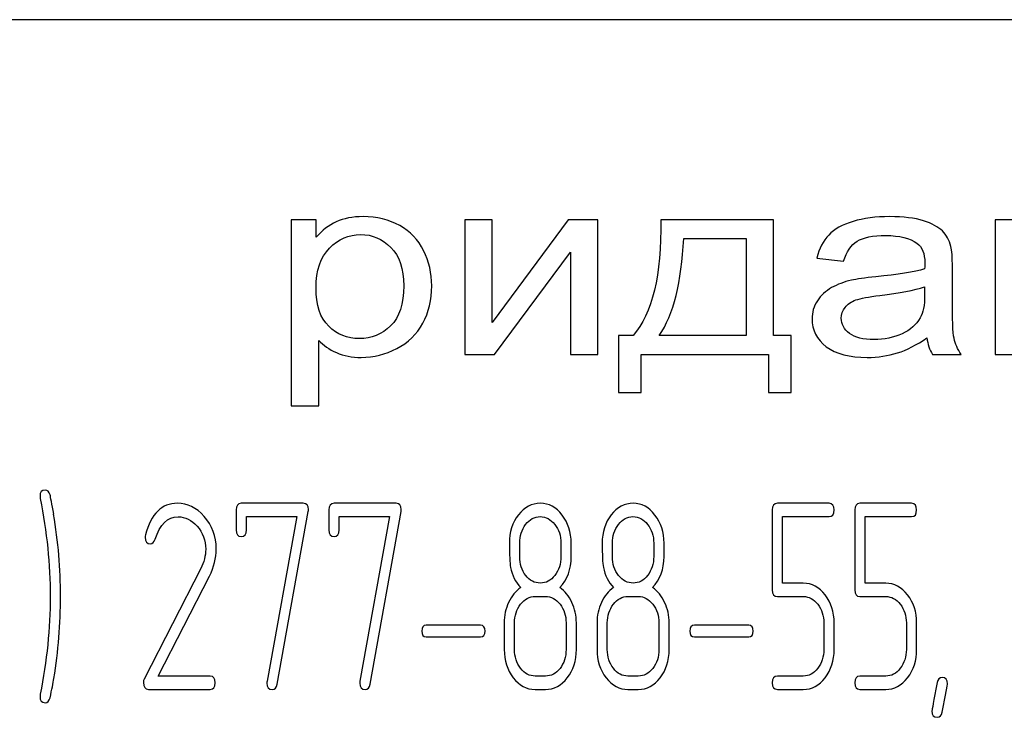
# Model space of a CAD drawing. Units: millimetres. Extents: x 0 to 8400, y -6 to 5940.
# Drawn here: x 4755 to 4782, y 3997 to 4016 of the extents above; entities that cross this region are included whole.
import ezdxf

# ---------------------------------------------------------------- set-up
doc = ezdxf.new("R2010")
doc.units = ezdxf.units.MM
doc.header["$LTSCALE"] = 462
doc.layers.get('0').update_dxf_attribs({"linetype": 'CONTINUOUS'})

msp = doc.modelspace()

# ---------------------------------------------------------------- linework, layer by layer
at = {"color": 7, "linetype": 'Continuous'}
for p, q in [((4812.419, 4015.814), (4722.419, 4015.814)), ((4762.419, 4010.436), (4762.419, 4005.426)), ((4763.092, 4010.436), (4762.419, 4010.436)), ((4763.092, 4009.966), (4763.092, 4010.436)), ((4767.09, 4010.436), (4767.09, 4006.814)), ((4767.828, 4010.436), (4767.09, 4010.436)), ((4769.874, 4010.436), (4767.828, 4007.674)), ((4767.828, 4007.674), (4767.828, 4010.436)), ((4770.67, 4010.436), (4769.874, 4010.436)), ((4770.67, 4006.814), (4770.67, 4010.436)), ((4775.397, 4010.436), (4772.363, 4010.436)), ((4775.397, 4007.319), (4775.397, 4010.436)), ((4781.355, 4010.436), (4781.355, 4006.814)), ((4782.094, 4010.436), (4781.355, 4010.436)), ((4772.978, 4009.928), (4774.663, 4009.928)), ((4774.663, 4009.928), (4774.663, 4007.319)), ((4767.885, 4006.814), (4769.931, 4009.56)), ((4769.931, 4009.56), (4769.931, 4006.814)), ((4776.558, 4009.403), (4777.28, 4009.321)), ((4780.207, 4008.332), (4780.207, 4009.151)), ((4779.461, 4008.632), (4779.461, 4008.407)), ((4763.157, 4005.426), (4763.157, 4007.189)), ((4771.227, 4007.319), (4771.227, 4005.788)), ((4771.617, 4007.319), (4771.227, 4007.319)), ((4774.663, 4007.319), (4772.322, 4007.319)), ((4775.869, 4007.319), (4775.397, 4007.319)), ((4775.869, 4005.788), (4775.869, 4007.319)), ((4767.09, 4006.814), (4767.885, 4006.814)), ((4769.931, 4006.814), (4770.67, 4006.814)), ((4771.834, 4005.788), (4771.834, 4006.814)), ((4771.834, 4006.814), (4775.262, 4006.814)), ((4775.262, 4006.814), (4775.262, 4005.788)), ((4779.67, 4006.814), (4780.441, 4006.814)), ((4781.355, 4006.814), (4782.094, 4006.814)), ((4771.227, 4005.788), (4771.834, 4005.788)), ((4775.262, 4005.788), (4775.869, 4005.788)), ((4762.419, 4005.426), (4763.157, 4005.426)), ((4762.742, 4002.808), (4761.075, 4002.808)), ((4765.239, 4002.808), (4763.571, 4002.808)), ((4776.888, 4002.808), (4775.501, 4002.808)), ((4779.107, 4002.808), (4777.72, 4002.808)), ((4760.936, 4002.629), (4760.936, 4002.093)), ((4761.213, 4002.093), (4761.213, 4002.45)), ((4761.213, 4002.45), (4762.567, 4002.45)), ((4762.567, 4002.45), (4761.771, 3998.022)), ((4762.043, 3997.944), (4762.878, 4002.586)), ((4763.433, 4002.629), (4763.433, 4002.093)), ((4763.71, 4002.093), (4763.71, 4002.45)), ((4763.71, 4002.45), (4765.064, 4002.45)), ((4765.064, 4002.45), (4764.268, 3998.022)), ((4764.54, 3997.944), (4765.375, 4002.586)), ((4775.362, 4002.629), (4775.362, 4000.481)), ((4775.64, 4000.66), (4775.64, 4002.45)), ((4775.64, 4002.45), (4776.888, 4002.45)), ((4777.582, 4002.629), (4777.582, 4000.481)), ((4777.859, 4000.66), (4777.859, 4002.45)), ((4777.859, 4002.45), (4779.107, 4002.45)), ((4768.565, 4001.375), (4768.565, 4001.739)), ((4769.675, 4001.739), (4769.675, 4001.375)), ((4769.952, 4001.375), (4769.952, 4001.739)), ((4771.062, 4001.375), (4771.062, 4001.739)), ((4772.172, 4001.739), (4772.172, 4001.375)), ((4772.449, 4001.375), (4772.449, 4001.739)), ((4759.984, 4001.053), (4758.461, 3998.083)), ((4758.838, 3998.162), (4760.217, 4000.853)), ((4776.197, 4000.66), (4775.64, 4000.66)), ((4778.417, 4000.66), (4777.859, 4000.66)), ((4768.981, 4000.306), (4769.259, 4000.306)), ((4771.478, 4000.306), (4771.756, 4000.306)), ((4775.501, 4000.302), (4776.197, 4000.302)), ((4777.72, 4000.302), (4778.417, 4000.302)), ((4767.514, 3999.53), (4766.052, 3999.53)), ((4768.149, 3999.591), (4768.149, 3998.876)), ((4768.426, 3998.876), (4768.426, 3999.591)), ((4769.814, 3999.591), (4769.814, 3998.876)), ((4770.091, 3998.876), (4770.091, 3999.591)), ((4770.646, 3999.591), (4770.646, 3998.876)), ((4770.923, 3998.876), (4770.923, 3999.591)), ((4772.31, 3999.591), (4772.31, 3998.876)), ((4772.588, 3998.876), (4772.588, 3999.591)), ((4774.727, 3999.53), (4773.265, 3999.53)), ((4776.749, 3999.591), (4776.749, 3998.876)), ((4777.027, 3998.876), (4777.027, 3999.591)), ((4778.969, 3999.591), (4778.969, 3998.876)), ((4779.246, 3998.876), (4779.246, 3999.591)), ((4766.052, 3999.216), (4767.514, 3999.216)), ((4773.265, 3999.216), (4774.727, 3999.216)), ((4760.237, 3998.162), (4758.838, 3998.162)), ((4769.259, 3998.162), (4768.981, 3998.162)), ((4771.756, 3998.162), (4771.478, 3998.162)), ((4776.197, 3998.162), (4775.501, 3998.162)), ((4778.417, 3998.162), (4777.72, 3998.162)), ((4758.578, 3997.804), (4760.237, 3997.804)), ((4768.981, 3997.804), (4769.259, 3997.804)), ((4771.478, 3997.804), (4771.756, 3997.804)), ((4775.501, 3997.804), (4776.197, 3997.804)), ((4777.72, 3997.804), (4778.417, 3997.804))]:
    msp.add_line(p, q, dxfattribs=at)
for centre, radius, start, end in [((4743.017, 4000.315), 13.194, 359.9593, 9.5935), ((4758.728, 4001.897), 0.242, 164.6447, 180.0557), ((4742.518, 4000.31), 13.694, 350.7124, 359.9838)]:
    msp.add_arc(centre, radius, start, end, dxfattribs=at)
for points in [[(4763.628, 4010.379), (4763.428, 4010.286), (4763.248, 4010.15), (4763.092, 4009.966)], [(4764.355, 4010.518), (4764.068, 4010.518), (4763.826, 4010.47), (4763.628, 4010.379)], [(4765.337, 4010.277), (4765.052, 4010.436), (4764.724, 4010.518), (4764.355, 4010.518)], [(4772.363, 4010.436), (4772.384, 4008.942), (4772.133, 4007.906), (4771.617, 4007.319)], [(4777.534, 4010.389), (4777.247, 4010.303), (4777.029, 4010.181), (4776.881, 4010.024)], [(4778.522, 4010.518), (4778.145, 4010.518), (4777.817, 4010.474), (4777.534, 4010.389)], [(4779.427, 4010.407), (4779.194, 4010.481), (4778.891, 4010.518), (4778.522, 4010.518)], [(4779.94, 4010.132), (4779.83, 4010.242), (4779.658, 4010.334), (4779.427, 4010.407)], [(4765.981, 4009.604), (4765.835, 4009.894), (4765.622, 4010.119), (4765.337, 4010.277)], [(4780.168, 4009.716), (4780.125, 4009.884), (4780.047, 4010.024), (4779.94, 4010.132)], [(4763.449, 4009.669), (4763.69, 4009.915), (4763.969, 4010.037), (4764.285, 4010.037)], [(4764.285, 4010.037), (4764.601, 4010.037), (4764.871, 4009.921), (4765.1, 4009.692)], [(4772.322, 4007.319), (4772.703, 4007.882), (4772.921, 4008.751), (4772.978, 4009.928)], [(4776.881, 4010.024), (4776.73, 4009.867), (4776.623, 4009.659), (4776.558, 4009.403)], [(4777.28, 4009.321), (4777.357, 4009.577), (4777.48, 4009.754), (4777.644, 4009.857)], [(4777.644, 4009.857), (4777.808, 4009.959), (4778.067, 4010.01), (4778.415, 4010.01)], [(4778.415, 4010.01), (4778.784, 4010.01), (4779.067, 4009.938), (4779.255, 4009.801)], [(4763.088, 4008.605), (4763.088, 4009.069), (4763.207, 4009.423), (4763.449, 4009.669)], [(4765.1, 4009.692), (4765.331, 4009.461), (4765.446, 4009.116), (4765.446, 4008.656)], [(4766.2, 4008.653), (4766.2, 4008.997), (4766.126, 4009.314), (4765.981, 4009.604)], [(4779.255, 4009.801), (4779.395, 4009.7), (4779.465, 4009.522), (4779.465, 4009.273)], [(4780.207, 4009.151), (4780.207, 4009.423), (4780.195, 4009.611), (4780.168, 4009.716)], [(4779.461, 4009.113), (4779.178, 4009.031), (4778.739, 4008.96), (4778.145, 4008.9)], [(4779.465, 4009.273), (4779.465, 4009.249), (4779.461, 4009.195), (4779.461, 4009.113)], [(4777.489, 4008.807), (4777.292, 4008.762), (4777.111, 4008.697), (4776.956, 4008.608)], [(4778.145, 4008.9), (4777.849, 4008.871), (4777.632, 4008.84), (4777.489, 4008.807)], [(4763.426, 4007.57), (4763.198, 4007.793), (4763.088, 4008.138), (4763.088, 4008.605)], [(4765.446, 4008.656), (4765.446, 4008.172), (4765.327, 4007.814), (4765.093, 4007.582)], [(4765.958, 4007.65), (4766.118, 4007.947), (4766.2, 4008.281), (4766.2, 4008.653)], [(4776.956, 4008.608), (4776.8, 4008.52), (4776.673, 4008.4), (4776.574, 4008.254)], [(4778.256, 4008.399), (4778.789, 4008.462), (4779.19, 4008.54), (4779.461, 4008.632)], [(4776.574, 4008.254), (4776.476, 4008.107), (4776.431, 4007.947), (4776.431, 4007.769)], [(4777.319, 4008.077), (4777.386, 4008.165), (4777.485, 4008.23), (4777.612, 4008.277)], [(4777.612, 4008.277), (4777.735, 4008.322), (4777.952, 4008.363), (4778.256, 4008.399)], [(4779.461, 4008.407), (4779.461, 4008.134), (4779.42, 4007.93), (4779.341, 4007.794)], [(4780.252, 4007.247), (4780.22, 4007.397), (4780.207, 4007.759), (4780.207, 4008.332)], [(4777.218, 4007.786), (4777.218, 4007.892), (4777.251, 4007.988), (4777.319, 4008.077)], [(4776.431, 4007.769), (4776.431, 4007.466), (4776.558, 4007.217), (4776.815, 4007.021)], [(4777.439, 4007.377), (4777.292, 4007.486), (4777.218, 4007.623), (4777.218, 4007.786)], [(4779.341, 4007.794), (4779.235, 4007.612), (4779.076, 4007.469), (4778.854, 4007.367)], [(4764.252, 4007.237), (4763.928, 4007.237), (4763.654, 4007.346), (4763.426, 4007.57)], [(4765.093, 4007.582), (4764.859, 4007.35), (4764.58, 4007.237), (4764.252, 4007.237)], [(4765.26, 4006.969), (4765.564, 4007.125), (4765.798, 4007.353), (4765.958, 4007.65)], [(4763.157, 4007.189), (4763.28, 4007.056), (4763.44, 4006.947), (4763.637, 4006.862)], [(4778.096, 4007.213), (4777.808, 4007.213), (4777.587, 4007.268), (4777.439, 4007.377)], [(4778.854, 4007.367), (4778.633, 4007.264), (4778.378, 4007.213), (4778.096, 4007.213)], [(4778.731, 4006.852), (4778.985, 4006.93), (4779.248, 4007.067), (4779.522, 4007.261)], [(4779.522, 4007.261), (4779.543, 4007.091), (4779.592, 4006.94), (4779.67, 4006.814)], [(4780.441, 4006.814), (4780.347, 4006.951), (4780.285, 4007.097), (4780.252, 4007.247)], [(4764.301, 4006.732), (4764.638, 4006.732), (4764.958, 4006.814), (4765.26, 4006.969)], [(4776.815, 4007.021), (4777.07, 4006.828), (4777.439, 4006.732), (4777.919, 4006.732)], [(4763.637, 4006.862), (4763.834, 4006.777), (4764.055, 4006.732), (4764.301, 4006.732)], [(4777.919, 4006.732), (4778.206, 4006.732), (4778.477, 4006.773), (4778.731, 4006.852)], [(4755.801, 4003.165), (4755.706, 4003.165), (4755.659, 4003.108), (4755.659, 4002.994)], [(4755.659, 4002.994), (4755.659, 4002.976), (4755.659, 4002.958), (4755.665, 4002.94)], [(4755.665, 4002.94), (4755.842, 4002.039), (4755.934, 4001.16), (4755.934, 4000.306)], [(4755.931, 4003.033), (4755.903, 4003.119), (4755.862, 4003.165), (4755.801, 4003.165)], [(4756.027, 4002.514), (4755.978, 4002.801), (4755.945, 4002.976), (4755.931, 4003.033)], [(4759.357, 4002.811), (4758.936, 4002.811), (4758.65, 4002.525), (4758.495, 4001.961)], [(4760.075, 4002.456), (4759.865, 4002.693), (4759.624, 4002.811), (4759.357, 4002.811)], [(4761.075, 4002.808), (4760.98, 4002.808), (4760.936, 4002.747), (4760.936, 4002.629)], [(4762.883, 4002.64), (4762.883, 4002.751), (4762.836, 4002.808), (4762.742, 4002.808)], [(4763.571, 4002.808), (4763.477, 4002.808), (4763.433, 4002.747), (4763.433, 4002.629)], [(4765.38, 4002.64), (4765.38, 4002.751), (4765.333, 4002.808), (4765.239, 4002.808)], [(4769.123, 4002.808), (4768.89, 4002.808), (4768.693, 4002.704), (4768.531, 4002.498)], [(4769.708, 4002.493), (4769.547, 4002.701), (4769.35, 4002.808), (4769.123, 4002.808)], [(4771.62, 4002.808), (4771.387, 4002.808), (4771.19, 4002.704), (4771.028, 4002.498)], [(4772.205, 4002.493), (4772.044, 4002.701), (4771.847, 4002.808), (4771.62, 4002.808)], [(4775.501, 4002.808), (4775.407, 4002.808), (4775.362, 4002.747), (4775.362, 4002.629)], [(4777.027, 4002.629), (4777.027, 4002.747), (4776.98, 4002.808), (4776.888, 4002.808)], [(4777.72, 4002.808), (4777.626, 4002.808), (4777.582, 4002.747), (4777.582, 4002.629)], [(4779.246, 4002.629), (4779.246, 4002.747), (4779.199, 4002.808), (4779.107, 4002.808)], [(4758.754, 4001.84), (4758.888, 4002.243), (4759.096, 4002.447), (4759.374, 4002.447)], [(4759.374, 4002.447), (4759.563, 4002.447), (4759.735, 4002.361), (4759.884, 4002.195)], [(4760.403, 4001.582), (4760.403, 4001.918), (4760.292, 4002.211), (4760.075, 4002.456)], [(4762.878, 4002.586), (4762.881, 4002.604), (4762.883, 4002.622), (4762.883, 4002.64)], [(4765.375, 4002.586), (4765.377, 4002.604), (4765.38, 4002.622), (4765.38, 4002.64)], [(4768.531, 4002.498), (4768.368, 4002.29), (4768.288, 4002.036), (4768.288, 4001.739)], [(4768.726, 4002.24), (4768.834, 4002.379), (4768.965, 4002.45), (4769.117, 4002.45)], [(4769.117, 4002.45), (4769.273, 4002.45), (4769.403, 4002.379), (4769.51, 4002.242)], [(4769.952, 4001.739), (4769.952, 4002.032), (4769.869, 4002.286), (4769.708, 4002.493)], [(4771.028, 4002.498), (4770.865, 4002.29), (4770.785, 4002.036), (4770.785, 4001.739)], [(4771.223, 4002.24), (4771.331, 4002.379), (4771.461, 4002.45), (4771.614, 4002.45)], [(4771.614, 4002.45), (4771.769, 4002.45), (4771.9, 4002.379), (4772.007, 4002.242)], [(4772.449, 4001.739), (4772.449, 4002.032), (4772.366, 4002.286), (4772.205, 4002.493)], [(4776.888, 4002.45), (4776.98, 4002.45), (4777.027, 4002.508), (4777.027, 4002.629)], [(4779.107, 4002.45), (4779.199, 4002.45), (4779.246, 4002.508), (4779.246, 4002.629)], [(4759.884, 4002.195), (4760.04, 4002.022), (4760.117, 4001.814), (4760.117, 4001.571)], [(4768.565, 4001.739), (4768.565, 4001.932), (4768.618, 4002.1), (4768.726, 4002.24)], [(4769.51, 4002.242), (4769.619, 4002.104), (4769.675, 4001.936), (4769.675, 4001.739)], [(4771.062, 4001.739), (4771.062, 4001.932), (4771.115, 4002.1), (4771.223, 4002.24)], [(4772.007, 4002.242), (4772.116, 4002.104), (4772.172, 4001.936), (4772.172, 4001.739)], [(4758.486, 4001.896), (4758.486, 4001.779), (4758.533, 4001.721), (4758.63, 4001.721)], [(4760.936, 4002.093), (4760.936, 4001.975), (4760.98, 4001.918), (4761.075, 4001.918)], [(4761.075, 4001.918), (4761.166, 4001.918), (4761.213, 4001.975), (4761.213, 4002.093)], [(4763.433, 4002.093), (4763.433, 4001.975), (4763.477, 4001.918), (4763.571, 4001.918)], [(4763.571, 4001.918), (4763.663, 4001.918), (4763.71, 4001.975), (4763.71, 4002.093)], [(4758.63, 4001.721), (4758.686, 4001.721), (4758.727, 4001.761), (4758.754, 4001.84)], [(4768.288, 4001.739), (4768.288, 4001.418), (4768.299, 4001.2), (4768.32, 4001.085)], [(4770.785, 4001.739), (4770.785, 4001.418), (4770.796, 4001.2), (4770.817, 4001.085)], [(4760.117, 4001.571), (4760.117, 4001.396), (4760.072, 4001.225), (4759.984, 4001.053)], [(4760.217, 4000.853), (4760.339, 4001.092), (4760.403, 4001.335), (4760.403, 4001.582)], [(4768.727, 4000.869), (4768.618, 4001.007), (4768.565, 4001.175), (4768.565, 4001.375)], [(4769.675, 4001.375), (4769.675, 4001.178), (4769.619, 4001.01), (4769.511, 4000.871)], [(4769.644, 4000.542), (4769.85, 4000.756), (4769.952, 4001.032), (4769.952, 4001.375)], [(4771.224, 4000.869), (4771.115, 4001.007), (4771.062, 4001.175), (4771.062, 4001.375)], [(4772.172, 4001.375), (4772.172, 4001.178), (4772.116, 4001.01), (4772.008, 4000.871)], [(4772.141, 4000.542), (4772.347, 4000.756), (4772.449, 4001.032), (4772.449, 4001.375)], [(4768.32, 4001.085), (4768.36, 4000.871), (4768.451, 4000.692), (4768.596, 4000.542)], [(4770.817, 4001.085), (4770.857, 4000.871), (4770.948, 4000.692), (4771.093, 4000.542)], [(4769.123, 4000.663), (4768.967, 4000.663), (4768.837, 4000.731), (4768.727, 4000.869)], [(4769.511, 4000.871), (4769.403, 4000.731), (4769.273, 4000.663), (4769.123, 4000.663)], [(4771.62, 4000.663), (4771.464, 4000.663), (4771.334, 4000.731), (4771.224, 4000.869)], [(4772.008, 4000.871), (4771.9, 4000.731), (4771.769, 4000.663), (4771.62, 4000.663)], [(4768.596, 4000.542), (4768.457, 4000.449), (4768.349, 4000.317), (4768.268, 4000.145)], [(4769.969, 4000.145), (4769.888, 4000.317), (4769.78, 4000.449), (4769.644, 4000.542)], [(4771.093, 4000.542), (4770.954, 4000.449), (4770.846, 4000.317), (4770.765, 4000.145)], [(4772.466, 4000.145), (4772.385, 4000.317), (4772.277, 4000.449), (4772.141, 4000.542)], [(4776.783, 4000.345), (4776.622, 4000.553), (4776.425, 4000.66), (4776.197, 4000.66)], [(4779.002, 4000.345), (4778.841, 4000.553), (4778.644, 4000.66), (4778.417, 4000.66)], [(4755.934, 4000.306), (4755.934, 3999.448), (4755.842, 3998.573), (4755.665, 3997.672)], [(4768.59, 4000.095), (4768.698, 4000.235), (4768.829, 4000.306), (4768.981, 4000.306)], [(4769.259, 4000.306), (4769.411, 4000.306), (4769.542, 4000.235), (4769.65, 4000.095)], [(4771.087, 4000.095), (4771.195, 4000.235), (4771.326, 4000.306), (4771.478, 4000.306)], [(4771.756, 4000.306), (4771.908, 4000.306), (4772.039, 4000.235), (4772.147, 4000.095)], [(4775.362, 4000.481), (4775.362, 4000.36), (4775.407, 4000.302), (4775.501, 4000.302)], [(4776.197, 4000.302), (4776.347, 4000.302), (4776.477, 4000.231), (4776.586, 4000.092)], [(4777.027, 3999.591), (4777.027, 3999.884), (4776.944, 4000.138), (4776.783, 4000.345)], [(4777.582, 4000.481), (4777.582, 4000.36), (4777.626, 4000.302), (4777.72, 4000.302)], [(4778.417, 4000.302), (4778.566, 4000.302), (4778.697, 4000.231), (4778.805, 4000.092)], [(4779.246, 3999.591), (4779.246, 3999.884), (4779.163, 4000.138), (4779.002, 4000.345)], [(4768.268, 4000.145), (4768.188, 3999.974), (4768.149, 3999.791), (4768.149, 3999.591)], [(4768.426, 3999.591), (4768.426, 3999.784), (4768.479, 3999.952), (4768.59, 4000.095)], [(4769.65, 4000.095), (4769.758, 3999.956), (4769.814, 3999.788), (4769.814, 3999.591)], [(4770.091, 3999.591), (4770.091, 3999.791), (4770.049, 3999.974), (4769.969, 4000.145)], [(4770.765, 4000.145), (4770.685, 3999.974), (4770.646, 3999.791), (4770.646, 3999.591)], [(4770.923, 3999.591), (4770.923, 3999.784), (4770.976, 3999.952), (4771.087, 4000.095)], [(4772.147, 4000.095), (4772.255, 3999.956), (4772.31, 3999.788), (4772.31, 3999.591)], [(4772.588, 3999.591), (4772.588, 3999.791), (4772.546, 3999.974), (4772.466, 4000.145)], [(4776.586, 4000.092), (4776.694, 3999.952), (4776.749, 3999.784), (4776.749, 3999.591)], [(4778.805, 4000.092), (4778.913, 3999.952), (4778.969, 3999.784), (4778.969, 3999.591)], [(4766.052, 3999.53), (4765.968, 3999.53), (4765.93, 3999.477), (4765.93, 3999.373)], [(4767.636, 3999.373), (4767.636, 3999.477), (4767.594, 3999.53), (4767.514, 3999.53)], [(4773.265, 3999.53), (4773.182, 3999.53), (4773.143, 3999.477), (4773.143, 3999.373)], [(4774.849, 3999.373), (4774.849, 3999.477), (4774.807, 3999.53), (4774.727, 3999.53)], [(4765.93, 3999.373), (4765.93, 3999.266), (4765.968, 3999.216), (4766.052, 3999.216)], [(4767.514, 3999.216), (4767.594, 3999.216), (4767.636, 3999.266), (4767.636, 3999.373)], [(4773.143, 3999.373), (4773.143, 3999.266), (4773.182, 3999.216), (4773.265, 3999.216)], [(4774.727, 3999.216), (4774.807, 3999.216), (4774.849, 3999.266), (4774.849, 3999.373)], [(4768.149, 3998.876), (4768.149, 3998.58), (4768.229, 3998.326), (4768.392, 3998.117)], [(4768.589, 3998.371), (4768.479, 3998.512), (4768.426, 3998.68), (4768.426, 3998.876)], [(4769.814, 3998.876), (4769.814, 3998.676), (4769.758, 3998.508), (4769.65, 3998.369)], [(4769.847, 3998.115), (4770.008, 3998.322), (4770.091, 3998.576), (4770.091, 3998.876)], [(4770.646, 3998.876), (4770.646, 3998.58), (4770.726, 3998.326), (4770.889, 3998.117)], [(4771.086, 3998.371), (4770.976, 3998.512), (4770.923, 3998.68), (4770.923, 3998.876)], [(4772.31, 3998.876), (4772.31, 3998.676), (4772.255, 3998.508), (4772.147, 3998.369)], [(4772.344, 3998.115), (4772.505, 3998.322), (4772.588, 3998.576), (4772.588, 3998.876)], [(4776.749, 3998.876), (4776.749, 3998.68), (4776.694, 3998.512), (4776.586, 3998.372)], [(4776.783, 3998.118), (4776.944, 3998.326), (4777.027, 3998.58), (4777.027, 3998.876)], [(4778.969, 3998.876), (4778.969, 3998.68), (4778.913, 3998.512), (4778.806, 3998.372)], [(4779.003, 3998.118), (4779.163, 3998.326), (4779.246, 3998.58), (4779.246, 3998.876)], [(4760.375, 3997.983), (4760.375, 3998.101), (4760.328, 3998.162), (4760.237, 3998.162)], [(4768.981, 3998.162), (4768.829, 3998.162), (4768.698, 3998.23), (4768.589, 3998.371)], [(4769.65, 3998.369), (4769.542, 3998.23), (4769.411, 3998.162), (4769.259, 3998.162)], [(4771.478, 3998.162), (4771.326, 3998.162), (4771.195, 3998.23), (4771.086, 3998.371)], [(4772.147, 3998.369), (4772.039, 3998.23), (4771.908, 3998.162), (4771.756, 3998.162)], [(4775.501, 3998.162), (4775.407, 3998.162), (4775.362, 3998.101), (4775.362, 3997.983)], [(4776.586, 3998.372), (4776.477, 3998.23), (4776.347, 3998.162), (4776.197, 3998.162)], [(4777.72, 3998.162), (4777.626, 3998.162), (4777.582, 3998.101), (4777.582, 3997.983)], [(4778.806, 3998.372), (4778.697, 3998.23), (4778.566, 3998.162), (4778.417, 3998.162)], [(4755.931, 3997.579), (4755.978, 3997.804), (4756.011, 3997.976), (4756.032, 3998.1)], [(4758.461, 3998.083), (4758.447, 3998.054), (4758.442, 3998.026), (4758.442, 3997.994)], [(4758.442, 3997.994), (4758.442, 3997.865), (4758.486, 3997.804), (4758.578, 3997.804)], [(4760.237, 3997.804), (4760.328, 3997.804), (4760.375, 3997.861), (4760.375, 3997.983)], [(4761.771, 3998.022), (4761.765, 3998.004), (4761.765, 3997.99), (4761.765, 3997.976)], [(4761.765, 3997.976), (4761.765, 3997.861), (4761.813, 3997.804), (4761.91, 3997.804)], [(4761.91, 3997.804), (4761.982, 3997.804), (4762.026, 3997.851), (4762.043, 3997.944)], [(4764.268, 3998.022), (4764.262, 3998.004), (4764.262, 3997.99), (4764.262, 3997.976)], [(4764.262, 3997.976), (4764.262, 3997.861), (4764.309, 3997.804), (4764.406, 3997.804)], [(4764.406, 3997.804), (4764.479, 3997.804), (4764.523, 3997.851), (4764.54, 3997.944)], [(4768.392, 3998.117), (4768.554, 3997.908), (4768.751, 3997.804), (4768.981, 3997.804)], [(4769.259, 3997.804), (4769.489, 3997.804), (4769.686, 3997.908), (4769.847, 3998.115)], [(4770.889, 3998.117), (4771.051, 3997.908), (4771.248, 3997.804), (4771.478, 3997.804)], [(4771.756, 3997.804), (4771.986, 3997.804), (4772.183, 3997.908), (4772.344, 3998.115)], [(4775.362, 3997.983), (4775.362, 3997.861), (4775.407, 3997.804), (4775.501, 3997.804)], [(4776.197, 3997.804), (4776.425, 3997.804), (4776.622, 3997.908), (4776.783, 3998.118)], [(4777.582, 3997.983), (4777.582, 3997.861), (4777.626, 3997.804), (4777.72, 3997.804)], [(4778.417, 3997.804), (4778.644, 3997.804), (4778.841, 3997.908), (4779.003, 3998.118)], [(4779.8, 3997.987), (4779.704, 3997.497), (4779.657, 3997.243), (4779.657, 3997.225)], [(4779.934, 3998.126), (4779.862, 3998.126), (4779.818, 3998.079), (4779.8, 3997.987)], [(4779.933, 3997.194), (4780.029, 3997.686), (4780.078, 3997.936), (4780.078, 3997.954)], [(4780.078, 3997.954), (4780.078, 3998.069), (4780.029, 3998.126), (4779.934, 3998.126)], [(4755.665, 3997.672), (4755.659, 3997.654), (4755.659, 3997.636), (4755.659, 3997.618)], [(4755.659, 3997.618), (4755.659, 3997.504), (4755.706, 3997.447), (4755.801, 3997.447)], [(4755.801, 3997.447), (4755.862, 3997.447), (4755.903, 3997.493), (4755.931, 3997.579)], [(4779.657, 3997.225), (4779.657, 3997.111), (4779.704, 3997.054), (4779.801, 3997.054)], [(4779.801, 3997.054), (4779.87, 3997.054), (4779.915, 3997.1), (4779.933, 3997.194)]]:
    msp.add_open_spline(points, degree=3, dxfattribs=at)

doc.saveas('drawing.dxf')
